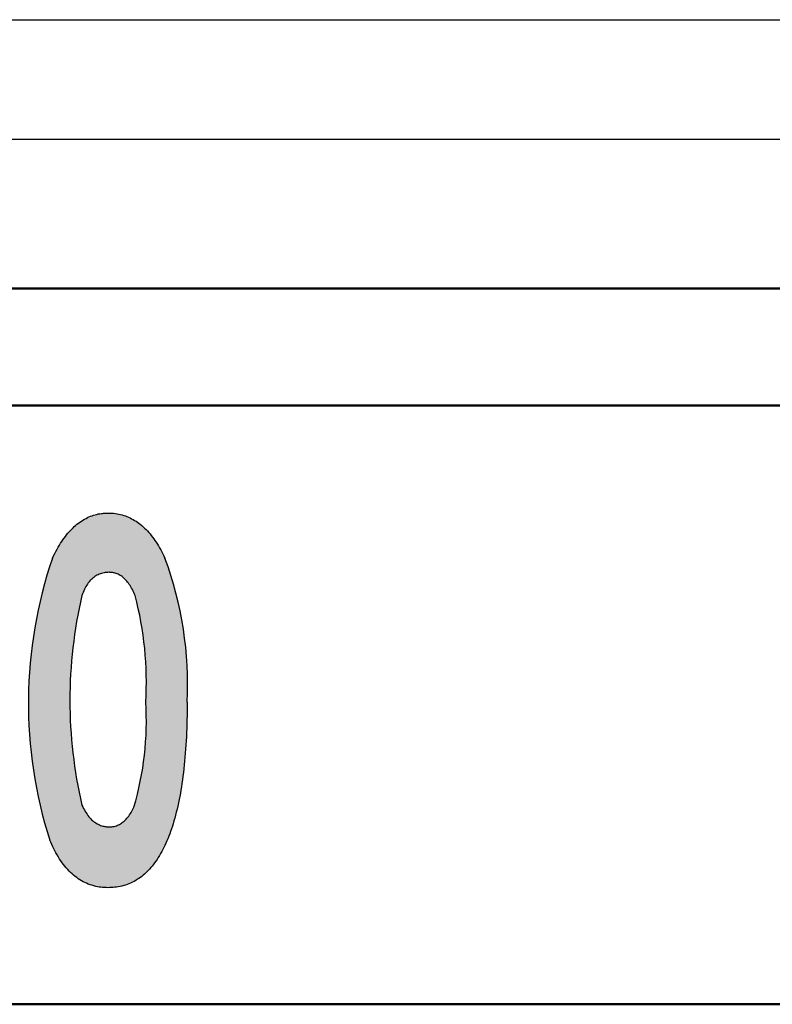
# Model space of a CAD drawing. Units: millimetres. Extents: x 50 to 568, y -417 to 191.
# Drawn here: x 228 to 238, y -376 to -364 of the extents above; entities that cross this region are included whole.
import ezdxf

# ---------------------------------------------------------------- set-up
doc = ezdxf.new("R2010")
doc.units = ezdxf.units.MM
doc.header["$LTSCALE"] = 0.2338582677165354
doc.layers.add('NoLayerName_001', color=7, linetype='Continuous')

msp = doc.modelspace()

# ---------------------------------------------------------------- hatches: boundary and pattern name
at = {"layer": 'NoLayerName_001', "linetype": 'Continuous', "lineweight": 25}
h = msp.add_hatch(color=21, dxfattribs=at)
h.dxf.hatch_style = 1
edge = h.paths.add_edge_path()
edge.add_line((230.4056655238045, -372.5883371292394), (230.4048981326046, -372.6431102047395))
edge.add_line((230.4048981326046, -372.6431102047395), (230.4038238119045, -372.6972089084394))
edge.add_line((230.4038238119045, -372.6972089084394), (230.4024425772045, -372.7506332715394))
edge.add_line((230.4024425772045, -372.7506332715394), (230.4007544442045, -372.8033833251394))
edge.add_line((230.4007544442045, -372.8033833251395), (230.3987594284046, -372.8554591003394))
edge.add_line((230.3987594284046, -372.8554591003394), (230.3964575453045, -372.9068606283394))
edge.add_line((230.3964575453045, -372.9068606283395), (230.3937169315045, -372.9599867098395))
edge.add_line((230.3937169315045, -372.9599867098394), (230.3906395641045, -373.0123728711394))
edge.add_line((230.3906395641045, -373.0123728711395), (230.3872254611045, -373.0640191480394))
edge.add_line((230.3872254611045, -373.0640191480394), (230.3834746403045, -373.1149255763395))
edge.add_line((230.3834746403045, -373.1149255763394), (230.3793871197046, -373.1650921918394))
edge.add_line((230.3793871197046, -373.1650921918394), (230.3749629171045, -373.2145190302394))
edge.add_line((230.3749629171045, -373.2145190302394), (230.3702020504045, -373.2632061275394))
edge.add_line((230.3702020504045, -373.2632061275394), (230.3651045376046, -373.3111535193394))
edge.add_line((230.3651045376046, -373.3111535193394), (230.3596703965046, -373.3583612416394))
edge.add_line((230.3596703965046, -373.3583612416394), (230.3538996451045, -373.4048293300394))
edge.add_line((230.3538996451045, -373.4048293300394), (230.3477923012045, -373.4505578203394))
edge.add_line((230.3477923012045, -373.4505578203394), (230.3413483828045, -373.4955467485394))
edge.add_line((230.3413483828045, -373.4955467485394), (230.3349644295046, -373.5372875343394))
edge.add_line((230.3349644295046, -373.5372875343394), (230.3282812992046, -373.5783709262395))
edge.add_line((230.3282812992046, -373.5783709262395), (230.3212990069046, -373.6187969541395))
edge.add_line((230.3212990069046, -373.6187969541394), (230.3140175676045, -373.6585656482395))
edge.add_line((230.3140175676045, -373.6585656482395), (230.3064369963046, -373.6976770384395))
edge.add_line((230.3064369963046, -373.6976770384395), (230.2980701380046, -373.7384405834395))
edge.add_line((230.2980701380046, -373.7384405834395), (230.2893668252045, -373.7784648065394))
edge.add_line((230.2893668252045, -373.7784648065394), (230.2803270760045, -373.8177497435394))
edge.add_line((230.2803270760045, -373.8177497435394), (230.2709509082046, -373.8562954302394))
edge.add_line((230.2709509082046, -373.8562954302395), (230.2612383397046, -373.8941019024395))
edge.add_line((230.2612383397046, -373.8941019024394), (230.2511893884046, -373.9311691959394))
edge.add_line((230.2511893884046, -373.9311691959394), (230.2414065798046, -373.9654413632394))
edge.add_line((230.2414065798046, -373.9654413632394), (230.2313247647045, -373.9990564775395))
edge.add_line((230.2313247647045, -373.9990564775395), (230.2209439580046, -374.0320145689395))
edge.add_line((230.2209439580046, -374.0320145689395), (230.2102641748046, -374.0643156674395))
edge.add_line((230.2102641748046, -374.0643156674395), (230.1992854301045, -374.0959598029395))
edge.add_line((230.1992854301045, -374.0959598029394), (230.1880077389045, -374.1269470055394))
edge.add_line((230.1880077389045, -374.1269470055394), (230.1764311161045, -374.1572773051394))
edge.add_line((230.1764311161045, -374.1572773051394), (230.1645555769045, -374.1869507319394))
edge.add_line((230.1645555769045, -374.1869507319394), (230.1523814659046, -374.2159664204394))
edge.add_line((230.1523814659046, -374.2159664204394), (230.1399201232045, -374.2442936733394))
edge.add_line((230.1399201232045, -374.2442936733394), (230.1274071696046, -374.2714302915394))
edge.add_line((230.1274071696046, -374.2714302915394), (230.1146225793045, -374.2978883168394))
edge.add_line((230.1146225793045, -374.2978883168394), (230.1015663808046, -374.3236677777394))
edge.add_line((230.1015663808046, -374.3236677777394), (230.0882386025046, -374.3487687024394))
edge.add_line((230.0882386025046, -374.3487687024394), (230.0739268707046, -374.3744386969394))
edge.add_line((230.0739268707046, -374.3744386969394), (230.0593147360046, -374.3993580446394))
edge.add_line((230.0593147360046, -374.3993580446394), (230.0444022315045, -374.4235267788395))
edge.add_line((230.0444022315045, -374.4235267788395), (230.0291893902046, -374.4469449325395))
edge.add_line((230.0291893902046, -374.4469449325395), (230.0136762452046, -374.4696125387395))
edge.add_line((230.0136762452046, -374.4696125387395), (229.9978628297046, -374.4915296305394))
edge.add_line((229.9978628297046, -374.4915296305394), (229.9817491766046, -374.5126962410395))
edge.add_line((229.9817491766046, -374.5126962410395), (229.9667146059045, -374.5314397187394))
edge.add_line((229.9667146059045, -374.5314397187394), (229.9514278056046, -374.5495526368394))
edge.add_line((229.9514278056046, -374.5495526368395), (229.9358888011045, -374.5670350210395))
edge.add_line((229.9358888011045, -374.5670350210394), (229.9200976179045, -374.5838868966395))
edge.add_line((229.9200976179045, -374.5838868966395), (229.9040542816045, -374.6001082893395))
edge.add_line((229.9040542816045, -374.6001082893395), (229.8877588175046, -374.6156992243394))
edge.add_line((229.8877588175046, -374.6156992243394), (229.8712112512046, -374.6306597273394))
edge.add_line((229.8712112512046, -374.6306597273394), (229.8544116081046, -374.6449898237394))
edge.add_line((229.8544116081046, -374.6449898237394), (229.8373599138046, -374.6586895390394))
edge.add_line((229.8373599138046, -374.6586895390395), (229.8200561936046, -374.6717588986395))
edge.add_line((229.8200561936046, -374.6717588986394), (229.8025004731045, -374.6841979281394))
edge.add_line((229.8025004731045, -374.6841979281394), (229.7846927778045, -374.6960066529394))
edge.add_line((229.7846927778045, -374.6960066529394), (229.7633816860045, -374.7091149274394))
edge.add_line((229.7633816860045, -374.7091149274394), (229.7417206705045, -374.7213477665395))
edge.add_line((229.7417206705045, -374.7213477665395), (229.7197097731046, -374.7327052120395))
edge.add_line((229.7197097731046, -374.7327052120394), (229.6973490354046, -374.7431873055394))
edge.add_line((229.6973490354046, -374.7431873055394), (229.6763397532046, -374.7521096653394))
edge.add_line((229.6763397532046, -374.7521096653394), (229.6550308064045, -374.7602821167395))
edge.add_line((229.6550308064045, -374.7602821167395), (229.6334222281046, -374.7677046929394))
edge.add_line((229.6334222281046, -374.7677046929394), (229.6115140515045, -374.7743774270394))
edge.add_line((229.6115140515045, -374.7743774270394), (229.5893063096045, -374.7803003520394))
edge.add_line((229.5893063096045, -374.7803003520394), (229.5667990354045, -374.7854735010394))
edge.add_line((229.5667990354045, -374.7854735010395), (229.5439922622045, -374.7898969071395))
edge.add_line((229.5439922622045, -374.7898969071395), (229.5228229799046, -374.7932930960395))
edge.add_line((229.5228229799046, -374.7932930960395), (229.5014020884046, -374.7960593458395))
edge.add_line((229.5014020884046, -374.7960593458395), (229.4797296133046, -374.7981956821395))
edge.add_line((229.4797296133046, -374.7981956821395), (229.4578055799045, -374.7997021303395))
edge.add_line((229.4578055799045, -374.7997021303394), (229.4356300137046, -374.8005787159394))
edge.add_line((229.4356300137046, -374.8005787159394), (229.4132433060046, -374.8008254256395))
edge.add_line((229.4132433060046, -374.8008254256395), (229.3912121506046, -374.8004383199395))
edge.add_line((229.3912121506046, -374.8004383199395), (229.3694247729046, -374.7994147253395))
edge.add_line((229.3694247729046, -374.7994147253394), (229.3478811855045, -374.7977545908394))
edge.add_line((229.3478811855045, -374.7977545908395), (229.3265814013046, -374.7954578656395))
edge.add_line((229.3265814013046, -374.7954578656394), (229.3055254330046, -374.7925244986394))
edge.add_line((229.3055254330046, -374.7925244986395), (229.2847132933045, -374.7889544388395))
edge.add_line((229.2847132933045, -374.7889544388394), (229.2604977448045, -374.7839294124394))
edge.add_line((229.2604977448045, -374.7839294124394), (229.2366209203045, -374.7780198461394))
edge.add_line((229.2366209203045, -374.7780198461394), (229.2130828407045, -374.7712256564395))
edge.add_line((229.2130828407045, -374.7712256564395), (229.1898835267045, -374.7635467600395))
edge.add_line((229.1898835267045, -374.7635467600394), (229.1677587948045, -374.7552745752395))
edge.add_line((229.1677587948045, -374.7552745752395), (229.1459512584046, -374.7461739623395))
edge.add_line((229.1459512584046, -374.7461739623395), (229.1244609363046, -374.7362448457395))
edge.add_line((229.1244609363046, -374.7362448457395), (229.1032878474045, -374.7254871500395))
edge.add_line((229.1032878474045, -374.7254871500394), (229.0824320106045, -374.7139007995394))
edge.add_line((229.0824320106045, -374.7139007995394), (229.0622574225046, -374.7017146842394))
edge.add_line((229.0622574225046, -374.7017146842394), (229.0423888935046, -374.6887291002395))
edge.add_line((229.0423888935046, -374.6887291002394), (229.0228264413046, -374.6749439759394))
edge.add_line((229.0228264413046, -374.6749439759395), (229.0035700838046, -374.6603592398395))
edge.add_line((229.0035700838046, -374.6603592398395), (228.9842362868046, -374.6446525254395))
edge.add_line((228.9842362868046, -374.6446525254394), (228.9652212433045, -374.6281130782394))
edge.add_line((228.9652212433045, -374.6281130782394), (228.9465249724045, -374.6107408223394))
edge.add_line((228.9465249724045, -374.6107408223394), (228.9281474930045, -374.5925356814395))
edge.add_line((228.9281474930045, -374.5925356814395), (228.9100888243046, -374.5734975797395))
edge.add_line((228.9100888243046, -374.5734975797395), (228.8923489852045, -374.5536264409395))
edge.add_line((228.8923489852045, -374.5536264409395), (228.8749279947045, -374.5329221891395))
edge.add_line((228.8749279947045, -374.5329221891395), (228.8578258719045, -374.5113847481394))
edge.add_line((228.8578258719045, -374.5113847481394), (228.8410426357045, -374.4890140420395))
edge.add_line((228.8410426357045, -374.4890140420395), (228.8245783052046, -374.4658099945394))
edge.add_line((228.8245783052046, -374.4658099945394), (228.8084328994046, -374.4417725298395))
edge.add_line((228.8084328994046, -374.4417725298395), (228.7926064374045, -374.4169015716395))
edge.add_line((228.7926064374045, -374.4169015716395), (228.7770989380045, -374.3911970440395))
edge.add_line((228.7770989380045, -374.3911970440395), (228.7619104205045, -374.3646588708395))
edge.add_line((228.7619104205045, -374.3646588708394), (228.7482678455045, -374.3395998126394))
edge.add_line((228.7482678455045, -374.3395998126394), (228.7348933345045, -374.3138401381394))
edge.add_line((228.7348933345045, -374.3138401381394), (228.7217869020045, -374.2873797888394))
edge.add_line((228.7217869020045, -374.2873797888395), (228.7089485628045, -374.2602187058395))
edge.add_line((228.7089485628045, -374.2602187058395), (228.6963783313046, -374.2323568308394))
edge.add_line((228.6963783313046, -374.2323568308394), (228.6839602911542, -374.2037941051959))
edge.add_arc((234.0603767498045, -372.4907369503395), 5.642731497479819, 161.2105337285, 197.6731450827, ccw=False)
edge.add_line((228.7183549225039, -370.6732602519208), (228.7183237445042, -370.6732602519301))
edge.add_line((228.7183237445042, -370.6732602519301), (228.7324037298046, -370.6440985989394))
edge.add_line((228.7324037298046, -370.6440985989394), (228.7466763098046, -370.6157104833394))
edge.add_line((228.7466763098046, -370.6157104833395), (228.7611726811045, -370.5880958312395))
edge.add_line((228.7611726811045, -370.5880958312395), (228.7758928620045, -370.5612545689395))
edge.add_line((228.7758928620045, -370.5612545689394), (228.7908368710046, -370.5351866225394))
edge.add_line((228.7908368710046, -370.5351866225395), (228.8060047265045, -370.5098919182395))
edge.add_line((228.8060047265045, -370.5098919182395), (228.8205108891045, -370.4867507861395))
edge.add_line((228.8205108891045, -370.4867507861395), (228.8352160786045, -370.4642969230395))
edge.add_line((228.8352160786045, -370.4642969230395), (228.8501203104046, -370.4425302671394))
edge.add_line((228.8501203104046, -370.4425302671394), (228.8652236000046, -370.4214507567394))
edge.add_line((228.8652236000046, -370.4214507567394), (228.8805259629045, -370.4010583297394))
edge.add_line((228.8805259629045, -370.4010583297394), (228.8960274144046, -370.3813529245394))
edge.add_line((228.8960274144046, -370.3813529245394), (228.9117279702045, -370.3623344790394))
edge.add_line((228.9117279702045, -370.3623344790395), (228.9276276455046, -370.3440029316395))
edge.add_line((228.9276276455046, -370.3440029316395), (228.9437264559045, -370.3263582204395))
edge.add_line((228.9437264559045, -370.3263582204394), (228.9600244169046, -370.3094002834395))
edge.add_line((228.9600244169046, -370.3094002834395), (228.9762252058046, -370.2934135950395))
edge.add_line((228.9762252058046, -370.2934135950395), (228.9926181257046, -370.2780892540395))
edge.add_line((228.9926181257046, -370.2780892540395), (229.0092031914045, -370.2634272018395))
edge.add_line((229.0092031914045, -370.2634272018394), (229.0259804175046, -370.2494273798394))
edge.add_line((229.0259804175046, -370.2494273798395), (229.0443137909045, -370.2350527489394))
edge.add_line((229.0443137909045, -370.2350527489394), (229.0628712900045, -370.2214502436394))
edge.add_line((229.0628712900045, -370.2214502436394), (229.0816529332045, -370.2086197901394))
edge.add_line((229.0816529332045, -370.2086197901394), (229.1006587390045, -370.1965613147394))
edge.add_line((229.1006587390045, -370.1965613147394), (229.1198887258046, -370.1852747435394))
edge.add_line((229.1198887258046, -370.1852747435394), (229.1393429120046, -370.1747600027394))
edge.add_line((229.1393429120046, -370.1747600027394), (229.1578907954046, -370.1655529718395))
edge.add_line((229.1578907954046, -370.1655529718395), (229.1766380195046, -370.1570319549395))
edge.add_line((229.1766380195046, -370.1570319549394), (229.1955845996046, -370.1491968902394))
edge.add_line((229.1955845996046, -370.1491968902395), (229.2147305512045, -370.1420477160395))
edge.add_line((229.2147305512045, -370.1420477160394), (229.2340758898046, -370.1355843704395))
edge.add_line((229.2340758898046, -370.1355843704395), (229.2536206309045, -370.1298067914395))
edge.add_line((229.2536206309045, -370.1298067914394), (229.2733647899046, -370.1247149173394))
edge.add_line((229.2733647899046, -370.1247149173394), (229.2933083822046, -370.1203086863394))
edge.add_line((229.2933083822046, -370.1203086863395), (229.3134514234046, -370.1165880364395))
edge.add_line((229.3134514234046, -370.1165880364395), (229.3385688131713, -370.1128404864751))
edge.add_line((229.3385688131713, -370.1128404864751), (229.3626482971321, -370.1103690358199))
edge.add_line((229.3626482971321, -370.1103690358199), (229.3860335133405, -370.1088581332846))
edge.add_line((229.3860335133405, -370.1088581332846), (229.4106847909449, -370.1081828396217))
edge.add_line((229.4106847909449, -370.1081828396217), (229.4390131471044, -370.1086499984395))
edge.add_line((229.4390131471044, -370.1086499984394), (229.4621292153046, -370.1098062661395))
edge.add_line((229.4621292153046, -370.1098062661395), (229.4849904350045, -370.1117334689395))
edge.add_line((229.4849904350045, -370.1117334689395), (229.5075967876045, -370.1144316809394))
edge.add_line((229.5075967876045, -370.1144316809394), (229.5299482548045, -370.1179009756394))
edge.add_line((229.5299482548045, -370.1179009756394), (229.5520448181045, -370.1221414270394))
edge.add_line((229.5520448181045, -370.1221414270394), (229.5726452328046, -370.1268459497394))
edge.add_line((229.5726452328046, -370.1268459497394), (229.5930190113046, -370.1322361423395))
edge.add_line((229.5930190113046, -370.1322361423394), (229.6131661382045, -370.1383120667394))
edge.add_line((229.6131661382045, -370.1383120667394), (229.6330865978045, -370.1450737848395))
edge.add_line((229.6330865978045, -370.1450737848394), (229.6527803749045, -370.1525213582394))
edge.add_line((229.6527803749045, -370.1525213582394), (229.6722474538045, -370.1606548491394))
edge.add_line((229.6722474538045, -370.1606548491395), (229.6914878192046, -370.1694743190395))
edge.add_line((229.6914878192046, -370.1694743190395), (229.7105014556046, -370.1789798300395))
edge.add_line((229.7105014556046, -370.1789798300395), (229.7292883476046, -370.1891714438394))
edge.add_line((229.7292883476046, -370.1891714438394), (229.7478484796046, -370.2000492223394))
edge.add_line((229.7478484796046, -370.2000492223394), (229.7658564436045, -370.2114007093394))
edge.add_line((229.7658564436045, -370.2114007093394), (229.7836456443046, -370.2234141921394))
edge.add_line((229.7836456443046, -370.2234141921394), (229.8012160672046, -370.2360897295395))
edge.add_line((229.8012160672046, -370.2360897295395), (229.8185676975046, -370.2494273798395))
edge.add_line((229.8185676975046, -370.2494273798395), (229.8370598197046, -370.2645742101395))
edge.add_line((229.8370598197046, -370.2645742101395), (229.8552967589046, -370.2804933136395))
edge.add_line((229.8552967589046, -370.2804933136395), (229.8732784965046, -370.2971847640395))
edge.add_line((229.8732784965046, -370.2971847640395), (229.8910050142046, -370.3146486352395))
edge.add_line((229.8910050142046, -370.3146486352395), (229.9084762935046, -370.3328850010395))
edge.add_line((229.9084762935046, -370.3328850010394), (229.9256923160045, -370.3518939350394))
edge.add_line((229.9256923160045, -370.3518939350395), (229.9416907547045, -370.3705243201395))
edge.add_line((229.9416907547045, -370.3705243201395), (229.9574622435046, -370.3898416300394))
edge.add_line((229.9574622435046, -370.3898416300394), (229.9730067668045, -370.4098459267394))
edge.add_line((229.9730067668045, -370.4098459267394), (229.9883243092045, -370.4305372720394))
edge.add_line((229.9883243092045, -370.4305372720394), (230.0034148553045, -370.4519157277394))
edge.add_line((230.0034148553045, -370.4519157277394), (230.0182783895045, -370.4739813558394))
edge.add_line((230.0182783895045, -370.4739813558394), (230.0329148965045, -370.4967342179394))
edge.add_line((230.0329148965045, -370.4967342179394), (230.0473243607046, -370.5201743761394))
edge.add_line((230.0473243607046, -370.5201743761394), (230.0615067667046, -370.5443018920394))
edge.add_line((230.0615067667046, -370.5443018920395), (230.0754620990045, -370.5691168276394))
edge.add_line((230.0754620990045, -370.5691168276394), (230.0889471865045, -370.5941578155395))
edge.add_line((230.0889471865045, -370.5941578155395), (230.1022132081046, -370.6198620097394))
edge.add_line((230.1022132081046, -370.6198620097394), (230.1152601491045, -370.6462294690394))
edge.add_line((230.1152601491045, -370.6462294690394), (230.128061624749, -370.6732602518567))
edge.add_arc((225.8747659754046, -372.2526076723394), 4.537054347847035, -2.8319379989000026, 20.371130444900018, ccw=False)
edge.add_line((230.40627945548, -372.4767677383907), (230.4062281763922, -372.476767738415))
edge.add_line((230.4062281763922, -372.476767738415), (230.4061259700045, -372.5328896508394))
edge.add_line((230.4061259700045, -372.5328896508394), (230.4056655238045, -372.5883371292394))
edge = h.paths.add_edge_path()
edge.add_arc((234.7185380398046, -372.4544328884394), 5.781246372580465, 166.890490229, 193.1118295474)
edge.add_line((229.0880136680898, -373.7659224690311), (229.0979281127046, -373.7873140315395))
edge.add_line((229.0979281127046, -373.7873140315394), (229.1081584698046, -373.8078324690395))
edge.add_line((229.1081584698046, -373.8078324690395), (229.1187048055045, -373.8274777815395))
edge.add_line((229.1187048055045, -373.8274777815395), (229.1295671861045, -373.8462499690395))
edge.add_line((229.1295671861045, -373.8462499690394), (229.1407456776045, -373.8641490315395))
edge.add_line((229.1407456776045, -373.8641490315395), (229.1522403462045, -373.8811749689395))
edge.add_line((229.1522403462045, -373.8811749689394), (229.1640512580045, -373.8973277814395))
edge.add_line((229.1640512580045, -373.8973277814395), (229.1751557945046, -373.9113675102395))
edge.add_line((229.1751557945046, -373.9113675102395), (229.1865261697046, -373.9246735714395))
edge.add_line((229.1865261697046, -373.9246735714394), (229.1981624346046, -373.9372459650394))
edge.add_line((229.1981624346046, -373.9372459650394), (229.2100646400046, -373.9490846912394))
edge.add_line((229.2100646400046, -373.9490846912394), (229.2222328370045, -373.9601897497394))
edge.add_line((229.2222328370045, -373.9601897497394), (229.2346670765045, -373.9705611408394))
edge.add_line((229.2346670765045, -373.9705611408394), (229.2485351816046, -373.9810386408394))
edge.add_line((229.2485351816046, -373.9810386408395), (229.2627200260046, -373.9906430158395))
edge.add_line((229.2627200260046, -373.9906430158395), (229.2772216759046, -373.9993742658395))
edge.add_line((229.2772216759046, -373.9993742658394), (229.2920401974046, -374.0072323908394))
edge.add_line((229.2920401974046, -374.0072323908394), (229.3071756567045, -374.0142173908395))
edge.add_line((229.3071756567045, -374.0142173908395), (229.3226281198046, -374.0203292658395))
edge.add_line((229.3226281198046, -374.0203292658395), (229.3383976530046, -374.0255680158394))
edge.add_line((229.3383976530046, -374.0255680158394), (229.3507563026046, -374.0290068623394))
edge.add_line((229.3507563026046, -374.0290068623394), (229.3633030125046, -374.0319280329394))
edge.add_line((229.3633030125046, -374.0319280329394), (229.3760378128046, -374.0343315278394))
edge.add_line((229.3760378128046, -374.0343315278394), (229.3918923976545, -374.0365564988895))
edge.add_line((229.3918923976545, -374.0365564988895), (229.3948240616041, -374.0368956509394))
edge.add_line((229.3948240616041, -374.0368956509394), (229.3977746908545, -374.0371826257394))
edge.add_line((229.3977746908545, -374.0371826257394), (229.4066645121044, -374.0379391956394))
edge.add_line((229.4066645121044, -374.0379391956394), (229.412641640205, -374.0383044363394))
edge.add_line((229.412641640205, -374.0383044363395), (229.4186567072043, -374.0385653225395))
edge.add_line((229.4186567072043, -374.0385653225395), (229.4247097159046, -374.0387218542394))
edge.add_line((229.4247097159046, -374.0387218542394), (229.4308006688046, -374.0387740314395))
edge.add_line((229.4308006688046, -374.0387740314395), (229.4462175869045, -374.0383787660394))
edge.add_line((229.4462175869045, -374.0383787660394), (229.4613797112045, -374.0371927932395))
edge.add_line((229.4613797112045, -374.0371927932395), (229.4762869094045, -374.0352158486394))
edge.add_line((229.4762869094045, -374.0352158486394), (229.4909390494046, -374.0324476675394))
edge.add_line((229.4909390494046, -374.0324476675394), (229.5053359987046, -374.0288879854394))
edge.add_line((229.5053359987046, -374.0288879854394), (229.5194776251045, -374.0245365377394))
edge.add_line((229.5194776251045, -374.0245365377394), (229.5333637962045, -374.0193930597395))
edge.add_line((229.5333637962045, -374.0193930597395), (229.5458682632045, -374.0139822024395))
edge.add_line((229.5458682632045, -374.0139822024394), (229.5581578638045, -374.0079053936394))
edge.add_line((229.5581578638045, -374.0079053936394), (229.5702324960046, -374.0011624295394))
edge.add_line((229.5702324960046, -374.0011624295394), (229.5820920581045, -373.9937531063395))
edge.add_line((229.5820920581045, -373.9937531063395), (229.5937364481046, -373.9856772202394))
edge.add_line((229.5937364481046, -373.9856772202394), (229.6051655641045, -373.9769345674395))
edge.add_line((229.6051655641045, -373.9769345674395), (229.6173880518045, -373.9666364439395))
edge.add_line((229.6173880518045, -373.9666364439394), (229.6293540921046, -373.9555443058395))
edge.add_line((229.6293540921046, -373.9555443058395), (229.6410635527046, -373.9436578886394))
edge.add_line((229.6410635527046, -373.9436578886394), (229.6525163014045, -373.9309769275395))
edge.add_line((229.6525163014045, -373.9309769275395), (229.6637122058045, -373.9175011582395))
edge.add_line((229.6637122058045, -373.9175011582395), (229.6746511336045, -373.9032303159395))
edge.add_line((229.6746511336045, -373.9032303159394), (229.6853329526045, -373.8881641361394))
edge.add_line((229.6853329526045, -373.8881641361394), (229.6948986440045, -373.8736545635394))
edge.add_line((229.6948986440045, -373.8736545635394), (229.7042480795045, -373.8584762603394))
edge.add_line((229.7042480795045, -373.8584762603394), (229.7133811571045, -373.8426290227395))
edge.add_line((229.7133811571045, -373.8426290227395), (229.7222977751046, -373.8261126470395))
edge.add_line((229.7222977751046, -373.8261126470395), (229.7309978315045, -373.8089269294395))
edge.add_line((229.7309978315045, -373.8089269294395), (229.7394602825653, -373.7910716660349))
edge.add_line((229.7394602825653, -373.7910716660348), (229.7394393408262, -373.7910716660302))
edge.add_arc((226.0987054900045, -372.7136025710394), 3.796825334826335, 343.5139684337, 363.5762644518)
edge.add_line((229.8881370945108, -372.4767677384067), (229.88809332488, -372.4767677384224))
edge.add_arc((225.6918750939045, -372.2226850434394), 4.203903597593644, 356.5349481630001, 374.879583384)
edge.add_line((229.7548118992141, -371.1431712760786), (229.7464217949046, -371.1230902943394))
edge.add_line((229.7464217949046, -371.1230902943394), (229.7378188574046, -371.1037234662394))
edge.add_line((229.7378188574046, -371.1037234662394), (229.7290029538045, -371.0850708802395))
edge.add_line((229.7290029538045, -371.0850708802395), (229.7199739513045, -371.0671326251395))
edge.add_line((229.7199739513045, -371.0671326251394), (229.7107317168046, -371.0499087893394))
edge.add_line((229.7107317168046, -371.0499087893394), (229.7012761174045, -371.0333994617395))
edge.add_line((229.7012761174045, -371.0333994617395), (229.6916070202045, -371.0176047308395))
edge.add_line((229.6916070202045, -371.0176047308394), (229.6817242922045, -371.0025246851394))
edge.add_line((229.6817242922045, -371.0025246851395), (229.6711416810045, -370.9874931832395))
edge.add_line((229.6711416810045, -370.9874931832395), (229.6603243101046, -370.9732462516395))
edge.add_line((229.6603243101046, -370.9732462516395), (229.6492720266045, -370.9597839923395))
edge.add_line((229.6492720266045, -370.9597839923395), (229.6379846776045, -370.9471065072395))
edge.add_line((229.6379846776045, -370.9471065072394), (229.6264621105046, -370.9352138981394))
edge.add_line((229.6264621105046, -370.9352138981395), (229.6147041722046, -370.9241062669395))
edge.add_line((229.6147041722046, -370.9241062669394), (229.6032609790045, -370.9142358893395))
edge.add_line((229.6032609790045, -370.9142358893395), (229.5916030536046, -370.9050809314394))
edge.add_line((229.5916030536046, -370.9050809314394), (229.5797302630045, -370.8966414817394))
edge.add_line((229.5797302630045, -370.8966414817394), (229.5676424743045, -370.8889176289395))
edge.add_line((229.5676424743045, -370.8889176289395), (229.5553395545045, -370.8819094616395))
edge.add_line((229.5553395545045, -370.8819094616395), (229.5428213707045, -370.8756170685394))
edge.add_line((229.5428213707045, -370.8756170685394), (229.5300877900045, -370.8700405381394))
edge.add_line((229.5300877900045, -370.8700405381394), (229.5171386795046, -370.8651799591395))
edge.add_line((229.5171386795046, -370.8651799591394), (229.5055650703046, -370.8614949550395))
edge.add_line((229.5055650703046, -370.8614949550395), (229.4938243612046, -370.8583645126395))
edge.add_line((229.4938243612046, -370.8583645126395), (229.4819164617045, -370.8557886925395))
edge.add_line((229.4819164617045, -370.8557886925394), (229.4698412812045, -370.8537675549394))
edge.add_line((229.4698412812045, -370.8537675549395), (229.4590766755045, -370.8524478352394))
edge.add_line((229.4590766755045, -370.8524478352394), (229.4481823954042, -370.8515577496394))
edge.add_line((229.4481823954042, -370.8515577496394), (229.4453076953049, -370.8513956338395))
edge.add_line((229.4453076953049, -370.8513956338394), (229.4424240949039, -370.8512629920394))
edge.add_line((229.4424240949039, -370.8512629920394), (229.4395315932052, -370.8511598249395))
edge.add_line((229.4395315932052, -370.8511598249395), (229.4366301890036, -370.8510861332394))
edge.add_line((229.4366301890036, -370.8510861332394), (229.4337198813059, -370.8510419176395))
edge.add_line((229.4337198813059, -370.8510419176395), (229.4308006688045, -370.8510271789395))
edge.add_line((229.4308006688045, -370.8510271789394), (229.4139214943045, -370.8513854627394))
edge.add_line((229.4139214943045, -370.8513854627395), (229.3973956426046, -370.8524602549395))
edge.add_line((229.3973956426046, -370.8524602549394), (229.3812232024046, -370.8542514670394))
edge.add_line((229.3812232024046, -370.8542514670394), (229.3654042623045, -370.8567590103394))
edge.add_line((229.3654042623045, -370.8567590103394), (229.3499389110045, -370.8599827961394))
edge.add_line((229.3499389110045, -370.8599827961394), (229.3348272370046, -370.8639227360394))
edge.add_line((229.3348272370046, -370.8639227360395), (229.3200693291045, -370.8685787411395))
edge.add_line((229.3200693291045, -370.8685787411395), (229.3056652758045, -370.8739507230395))
edge.add_line((229.3056652758045, -370.8739507230395), (229.2909549429045, -370.8803463466394))
edge.add_line((229.2909549429045, -370.8803463466394), (229.2766331667045, -370.8875275596395))
edge.add_line((229.2766331667045, -370.8875275596395), (229.2627000489045, -370.8954942600395))
edge.add_line((229.2627000489045, -370.8954942600395), (229.2491556916045, -370.9042463460395))
edge.add_line((229.2491556916045, -370.9042463460394), (229.2360001966046, -370.9137837156394))
edge.add_line((229.2360001966046, -370.9137837156395), (229.2232336658045, -370.9241062669395))
edge.add_line((229.2232336658045, -370.9241062669394), (229.2114103713045, -370.9346919755394))
edge.add_line((229.2114103713045, -370.9346919755395), (229.1999416657045, -370.9459929265395))
edge.add_line((229.1999416657045, -370.9459929265394), (229.1888276377045, -370.9580090312394))
edge.add_line((229.1888276377045, -370.9580090312394), (229.1780683758045, -370.9707402011394))
edge.add_line((229.1780683758045, -370.9707402011394), (229.1676639688045, -370.9841863475394))
edge.add_line((229.1676639688045, -370.9841863475394), (229.1576145053045, -370.9983473818394))
edge.add_line((229.1576145053045, -370.9983473818394), (229.1479200738045, -371.0132232153394))
edge.add_line((229.1479200738045, -371.0132232153395), (229.1385807630045, -371.0288137595394))
edge.add_line((229.1385807630045, -371.0288137595394), (229.1291777089045, -371.0459131857394))
edge.add_line((229.1291777089045, -371.0459131857394), (229.1201646008045, -371.0637968118394))
edge.add_line((229.1201646008045, -371.0637968118394), (229.1115415408045, -371.0824645357395))
edge.add_line((229.1115415408045, -371.0824645357395), (229.1033086307045, -371.1019162557395))
edge.add_line((229.1033086307045, -371.1019162557395), (229.0954659725045, -371.1221518698395))
edge.add_line((229.0954659725045, -371.1221518698395), (229.0879871207826, -371.1431712761234))
edge.add_line((229.0879871207826, -371.1431712761234), (229.0879605734607, -371.1431712761075))

# ---------------------------------------------------------------- linework, layer by layer
at = {"layer": 'NoLayerName_001', "color": 7, "linetype": 'Continuous', "lineweight": 25}
for p, q in [((200.1913087167001, -363.9292478214631), (268.3695303001001, -363.9292478214631)), ((268.3645495869001, -365.4287805434631), (200.1963639356001, -365.4287805434631))]:
    msp.add_line(p, q, dxfattribs=at)
at = {"layer": 'NoLayerName_001', "color": 7, "linetype": 'Continuous', "lineweight": 50}
msp.add_line((268.2816078610756, -367.2962611195395), (200.2793317384756, -367.2962611195395), dxfattribs=at)
at = {"layer": 'NoLayerName_001', "color": 21, "linetype": 'Continuous', "lineweight": 50}
for p, q in [((207.7799258370046, -368.7615767671394), (260.7804805655045, -368.7615767671394)), ((260.7804805655045, -376.2615496385395), (207.7799258370046, -376.2615496385395))]:
    msp.add_line(p, q, dxfattribs=at)
at = {"layer": 'NoLayerName_001', "color": 21, "linetype": 'Continuous', "lineweight": 25}
for p, q in [((229.0628712900045, -370.2214502436394), (229.0816529332045, -370.2086197901394)), ((229.0816529332046, -370.2086197901394), (229.1006587390046, -370.1965613147395)), ((229.1006587390045, -370.1965613147394), (229.1198887258045, -370.1852747435394)), ((229.1198887258046, -370.1852747435394), (229.1393429120046, -370.1747600027394)), ((229.1393429120046, -370.1747600027394), (229.1578907954046, -370.1655529718395)), ((229.1578907954046, -370.1655529718394), (229.1766380195046, -370.1570319549394)), ((229.1766380195045, -370.1570319549394), (229.1955845996045, -370.1491968902395)), ((229.1955845996046, -370.1491968902394), (229.2147305512046, -370.1420477160394)), ((229.2147305512045, -370.1420477160394), (229.2340758898045, -370.1355843704395)), ((229.2340758898046, -370.1355843704395), (229.2536206309045, -370.1298067914395)), ((229.2536206309045, -370.1298067914394), (229.2733647899045, -370.1247149173394)), ((229.2733647899046, -370.1247149173394), (229.2933083822045, -370.1203086863395)), ((229.2933083822045, -370.1203086863395), (229.3134514234046, -370.1165880364395)), ((229.3134514234046, -370.1165880364395), (229.3337939289045, -370.1135529059395)), ((229.3337939289045, -370.1135529059395), (229.3452980320046, -370.1121498183394)), ((229.3452980320046, -370.1121498183394), (229.3568649685046, -370.1109626204395)), ((229.3568649685045, -370.1109626204394), (229.3684947412045, -370.1099913011394)), ((229.3684947412045, -370.1099913011394), (229.3801873529046, -370.1092358496394)), ((229.3801873529046, -370.1092358496394), (229.3919428062046, -370.1086962549394)), ((229.3919428062046, -370.1086962549394), (229.4037611039046, -370.1083725061395)), ((229.4037611039046, -370.1083725061395), (229.4156422487046, -370.1082645923394)), ((229.4156422487046, -370.1082645923394), (229.4390131471046, -370.1086499984394)), ((229.4390131471046, -370.1086499984394), (229.4621292153046, -370.1098062661395)), ((229.4621292153046, -370.1098062661395), (229.4849904350046, -370.1117334689395)), ((229.4849904350045, -370.1117334689395), (229.5075967876045, -370.1144316809394)), ((229.5075967876045, -370.1144316809394), (229.5299482548045, -370.1179009756395)), ((229.5299482548045, -370.1179009756394), (229.5520448181045, -370.1221414270394)), ((229.5520448181045, -370.1221414270394), (229.5726452328045, -370.1268459497394)), ((229.5726452328046, -370.1268459497394), (229.5930190113046, -370.1322361423394)), ((229.5930190113045, -370.1322361423394), (229.6131661382045, -370.1383120667394)), ((229.6131661382045, -370.1383120667394), (229.6330865978045, -370.1450737848395)), ((229.6330865978045, -370.1450737848394), (229.6527803749046, -370.1525213582395)), ((229.6527803749045, -370.1525213582394), (229.6722474538045, -370.1606548491395)), ((229.6722474538045, -370.1606548491395), (229.6914878192045, -370.1694743190395)), ((229.6914878192046, -370.1694743190394), (229.7105014556046, -370.1789798300395)), ((229.7105014556046, -370.1789798300395), (229.7292883476046, -370.1891714438394)), ((229.7292883476046, -370.1891714438394), (229.7478484796046, -370.2000492223394)), ((229.7478484796046, -370.2000492223394), (229.7658564436045, -370.2114007093394)), ((229.7658564436045, -370.2114007093394), (229.7836456443046, -370.2234141921394)), ((228.9276276455046, -370.3440029316394), (228.9437264559046, -370.3263582204394)), ((228.9437264559045, -370.3263582204394), (228.9600244169046, -370.3094002834395)), ((228.9600244169046, -370.3094002834395), (228.9762252058046, -370.2934135950395)), ((228.9762252058046, -370.2934135950395), (228.9926181257046, -370.2780892540395)), ((228.9926181257046, -370.2780892540395), (229.0092031914045, -370.2634272018395)), ((229.0092031914045, -370.2634272018394), (229.0259804175045, -370.2494273798395)), ((229.0259804175046, -370.2494273798395), (229.0443137909046, -370.2350527489394)), ((229.0443137909045, -370.2350527489394), (229.0628712900046, -370.2214502436395)), ((229.7836456443046, -370.2234141921394), (229.8012160672046, -370.2360897295395)), ((229.8012160672046, -370.2360897295395), (229.8185676975045, -370.2494273798395)), ((229.8185676975045, -370.2494273798395), (229.8370598197045, -370.2645742101395)), ((229.8370598197046, -370.2645742101394), (229.8552967589046, -370.2804933136395)), ((229.8552967589046, -370.2804933136395), (229.8732784965046, -370.2971847640395)), ((229.8732784965046, -370.2971847640395), (229.8910050142046, -370.3146486352395)), ((229.8910050142046, -370.3146486352395), (229.9084762935046, -370.3328850010395)), ((229.9084762935046, -370.3328850010394), (229.9256923160046, -370.3518939350394)), ((228.8352160786046, -370.4642969230395), (228.8501203104046, -370.4425302671394)), ((228.8501203104046, -370.4425302671394), (228.8652236000046, -370.4214507567394)), ((228.8652236000045, -370.4214507567394), (228.8805259629045, -370.4010583297394)), ((228.8805259629045, -370.4010583297394), (228.8960274144045, -370.3813529245394)), ((228.8960274144046, -370.3813529245394), (228.9117279702045, -370.3623344790395)), ((228.9117279702045, -370.3623344790394), (228.9276276455045, -370.3440029316395)), ((229.9256923160045, -370.3518939350394), (229.9416907547046, -370.3705243201395)), ((229.9416907547046, -370.3705243201395), (229.9574622435046, -370.3898416300394)), ((229.9574622435046, -370.3898416300394), (229.9730067668045, -370.4098459267394)), ((229.9730067668045, -370.4098459267394), (229.9883243092045, -370.4305372720394)), ((229.9883243092045, -370.4305372720394), (230.0034148553045, -370.4519157277394)), ((230.0034148553045, -370.4519157277394), (230.0182783895045, -370.4739813558394)), ((228.7611726811045, -370.5880958312395), (228.7758928620045, -370.5612545689394)), ((228.7758928620045, -370.5612545689394), (228.7908368710045, -370.5351866225395)), ((228.7908368710046, -370.5351866225394), (228.8060047265046, -370.5098919182394)), ((228.8060047265045, -370.5098919182394), (228.8205108891045, -370.4867507861395)), ((228.8205108891045, -370.4867507861395), (228.8352160786046, -370.4642969230395)), ((230.0182783895045, -370.4739813558394), (230.0329148965046, -370.4967342179394)), ((230.0329148965046, -370.4967342179394), (230.0473243607046, -370.5201743761394)), ((230.0473243607046, -370.5201743761394), (230.0615067667046, -370.5443018920395)), ((230.0615067667046, -370.5443018920394), (230.0754620990045, -370.5691168276394)), ((230.0754620990045, -370.5691168276394), (230.0889471865045, -370.5941578155395)), ((228.7182925665045, -370.6732602519394), (228.7324037298046, -370.6440985989395)), ((228.7324037298046, -370.6440985989394), (228.7466763098046, -370.6157104833395)), ((228.7466763098046, -370.6157104833395), (228.7611726811046, -370.5880958312395)), ((230.0889471865045, -370.5941578155395), (230.1022132081045, -370.6198620097394)), ((230.1022132081046, -370.6198620097394), (230.1152601491046, -370.6462294690394)), ((230.1152601491045, -370.6462294690394), (230.1280879950045, -370.6732602519394)), ((229.1999416657046, -370.9459929265394), (229.1888276377045, -370.9580090312394)), ((229.2114103713045, -370.9346919755394), (229.1999416657045, -370.9459929265394)), ((229.2232336658045, -370.9241062669394), (229.2114103713045, -370.9346919755394)), ((229.2360001966046, -370.9137837156395), (229.2232336658046, -370.9241062669395)), ((229.2491556916045, -370.9042463460394), (229.2360001966046, -370.9137837156395)), ((229.2627000489045, -370.8954942600394), (229.2491556916045, -370.9042463460394)), ((229.2766331667045, -370.8875275596394), (229.2627000489045, -370.8954942600394)), ((229.2909549429045, -370.8803463466394), (229.2766331667045, -370.8875275596395)), ((229.3056652758045, -370.8739507230395), (229.2909549429045, -370.8803463466394)), ((229.3200693291045, -370.8685787411395), (229.3056652758045, -370.8739507230395)), ((229.3348272370046, -370.8639227360395), (229.3200693291046, -370.8685787411395)), ((229.3499389110045, -370.8599827961394), (229.3348272370045, -370.8639227360395)), ((229.3654042623045, -370.8567590103394), (229.3499389110045, -370.8599827961394)), ((229.3812232024046, -370.8542514670394), (229.3654042623046, -370.8567590103394)), ((229.3973956426046, -370.8524602549394), (229.3812232024046, -370.8542514670395)), ((229.4139214943045, -370.8513854627394), (229.3973956426045, -370.8524602549394)), ((229.4308006688045, -370.8510271789394), (229.4139214943045, -370.8513854627395)), ((229.4337198813046, -370.8510419176395), (229.4308006688046, -370.8510271789394)), ((229.4366301890045, -370.8510861332394), (229.4337198813045, -370.8510419176395)), ((229.4395315932045, -370.8511598249394), (229.4366301890046, -370.8510861332394)), ((229.4424240949045, -370.8512629920394), (229.4395315932045, -370.8511598249395)), ((229.4453076953046, -370.8513956338394), (229.4424240949045, -370.8512629920394)), ((229.4481823954046, -370.8515577496394), (229.4453076953046, -370.8513956338394)), ((229.4590766755045, -370.8524478352394), (229.4481823954046, -370.8515577496395)), ((229.4698412812045, -370.8537675549395), (229.4590766755045, -370.8524478352394)), ((229.4819164617045, -370.8557886925394), (229.4698412812045, -370.8537675549395)), ((229.4938243612045, -370.8583645126394), (229.4819164617045, -370.8557886925394)), ((229.5055650703046, -370.8614949550395), (229.4938243612045, -370.8583645126395)), ((229.5171386795046, -370.8651799591394), (229.5055650703046, -370.8614949550395)), ((229.5300877900045, -370.8700405381394), (229.5171386795045, -370.8651799591394)), ((229.5428213707045, -370.8756170685394), (229.5300877900045, -370.8700405381394)), ((229.5553395545045, -370.8819094616395), (229.5428213707045, -370.8756170685394)), ((229.5676424743045, -370.8889176289395), (229.5553395545045, -370.8819094616395)), ((229.5797302630045, -370.8966414817394), (229.5676424743045, -370.8889176289395)), ((229.5916030536046, -370.9050809314394), (229.5797302630046, -370.8966414817394)), ((229.6032609790045, -370.9142358893394), (229.5916030536045, -370.9050809314394)), ((229.6147041722045, -370.9241062669394), (229.6032609790046, -370.9142358893395)), ((229.6264621105046, -370.9352138981394), (229.6147041722045, -370.9241062669394)), ((229.6379846776045, -370.9471065072394), (229.6264621105045, -370.9352138981395)), ((229.6492720266045, -370.9597839923395), (229.6379846776045, -370.9471065072394)), ((229.1201646008045, -371.0637968118394), (229.1115415408045, -371.0824645357395)), ((229.1291777089045, -371.0459131857394), (229.1201646008045, -371.0637968118394)), ((229.1385807630045, -371.0288137595394), (229.1291777089045, -371.0459131857394)), ((229.1479200738045, -371.0132232153395), (229.1385807630045, -371.0288137595394)), ((229.1576145053045, -370.9983473818394), (229.1479200738045, -371.0132232153395)), ((229.1676639688046, -370.9841863475394), (229.1576145053046, -370.9983473818394)), ((229.1780683758045, -370.9707402011394), (229.1676639688045, -370.9841863475394)), ((229.1888276377045, -370.9580090312394), (229.1780683758046, -370.9707402011394)), ((229.6603243101046, -370.9732462516394), (229.6492720266046, -370.9597839923395)), ((229.6711416810045, -370.9874931832395), (229.6603243101046, -370.9732462516395)), ((229.6817242922045, -371.0025246851395), (229.6711416810045, -370.9874931832395)), ((229.6916070202045, -371.0176047308394), (229.6817242922045, -371.0025246851395)), ((229.7012761174045, -371.0333994617395), (229.6916070202045, -371.0176047308395)), ((229.7107317168046, -371.0499087893394), (229.7012761174046, -371.0333994617395)), ((229.7199739513046, -371.0671326251394), (229.7107317168046, -371.0499087893394)), ((229.7290029538045, -371.0850708802394), (229.7199739513046, -371.0671326251394)), ((229.0954659725045, -371.1221518698395), (229.0880136681046, -371.1431712761395)), ((229.1033086307045, -371.1019162557394), (229.0954659725045, -371.1221518698395)), ((229.1115415408045, -371.0824645357395), (229.1033086307045, -371.1019162557395)), ((229.7378188574045, -371.1037234662394), (229.7290029538045, -371.0850708802395)), ((229.7464217949046, -371.1230902943394), (229.7378188574045, -371.1037234662394)), ((229.7546981299046, -371.1431712761394), (229.7464217949046, -371.1230902943394)), ((230.4061259700046, -372.5328896508394), (230.4056655238045, -372.5883371292394)), ((230.4061768973045, -372.4767677384394), (230.4061259700046, -372.5328896508395)), ((230.4048981326046, -372.6431102047395), (230.4038238119045, -372.6972089084394)), ((230.4056655238045, -372.5883371292394), (230.4048981326046, -372.6431102047395)), ((230.4007544442046, -372.8033833251395), (230.3987594284046, -372.8554591003394)), ((230.4024425772045, -372.7506332715394), (230.4007544442046, -372.8033833251394)), ((230.4038238119045, -372.6972089084394), (230.4024425772046, -372.7506332715394)), ((230.3964575453045, -372.9068606283394), (230.3937169315046, -372.9599867098394)), ((230.3987594284046, -372.8554591003394), (230.3964575453045, -372.9068606283395)), ((230.3906395641046, -373.0123728711395), (230.3872254611045, -373.0640191480394)), ((230.3937169315045, -372.9599867098394), (230.3906395641045, -373.0123728711395)), ((230.3793871197046, -373.1650921918394), (230.3749629171046, -373.2145190302394)), ((230.3834746403045, -373.1149255763394), (230.3793871197045, -373.1650921918394)), ((230.3872254611045, -373.0640191480394), (230.3834746403045, -373.1149255763394)), ((230.3702020504045, -373.2632061275394), (230.3651045376046, -373.3111535193394)), ((230.3749629171045, -373.2145190302394), (230.3702020504045, -373.2632061275395)), ((230.3538996451045, -373.4048293300394), (230.3477923012045, -373.4505578203394)), ((230.3596703965046, -373.3583612416394), (230.3538996451045, -373.4048293300394)), ((230.3651045376046, -373.3111535193394), (230.3596703965046, -373.3583612416394)), ((230.3349644295046, -373.5372875343394), (230.3282812992046, -373.5783709262395)), ((230.3413483828045, -373.4955467485394), (230.3349644295045, -373.5372875343394)), ((230.3477923012045, -373.4505578203394), (230.3413483828045, -373.4955467485395)), ((230.3140175676045, -373.6585656482395), (230.3064369963045, -373.6976770384395)), ((230.3212990069046, -373.6187969541394), (230.3140175676046, -373.6585656482395)), ((230.3282812992045, -373.5783709262394), (230.3212990069046, -373.6187969541394)), ((229.0879605734045, -373.7659224690394), (229.0979281127046, -373.7873140315394)), ((229.0979281127046, -373.7873140315394), (229.1081584698046, -373.8078324690395)), ((229.7309978315045, -373.8089269294395), (229.7394812243045, -373.7910716660394)), ((230.2893668252045, -373.7784648065394), (230.2803270760045, -373.8177497435395)), ((230.2980701380046, -373.7384405834395), (230.2893668252046, -373.7784648065394)), ((230.3064369963046, -373.6976770384395), (230.2980701380046, -373.7384405834395)), ((229.1081584698046, -373.8078324690395), (229.1187048055045, -373.8274777815395)), ((229.1187048055045, -373.8274777815394), (229.1295671861045, -373.8462499690394)), ((229.1295671861045, -373.8462499690394), (229.1407456776045, -373.8641490315395)), ((229.1407456776045, -373.8641490315395), (229.1522403462045, -373.8811749689394)), ((229.1522403462046, -373.8811749689394), (229.1640512580046, -373.8973277814395)), ((229.1640512580045, -373.8973277814395), (229.1751557945045, -373.9113675102395)), ((229.1751557945046, -373.9113675102394), (229.1865261697046, -373.9246735714394)), ((229.6637122058045, -373.9175011582394), (229.6746511336045, -373.9032303159394)), ((229.6746511336045, -373.9032303159394), (229.6853329526045, -373.8881641361394)), ((229.6853329526045, -373.8881641361394), (229.6948986440045, -373.8736545635394)), ((229.6948986440045, -373.8736545635394), (229.7042480795045, -373.8584762603394)), ((229.7042480795045, -373.8584762603394), (229.7133811571045, -373.8426290227395)), ((229.7133811571045, -373.8426290227395), (229.7222977751046, -373.8261126470395)), ((229.7222977751046, -373.8261126470395), (229.7309978315046, -373.8089269294395)), ((230.2612383397046, -373.8941019024394), (230.2511893884046, -373.9311691959394)), ((230.2709509082046, -373.8562954302394), (230.2612383397046, -373.8941019024394)), ((230.2803270760045, -373.8177497435394), (230.2709509082046, -373.8562954302395)), ((229.1865261697046, -373.9246735714394), (229.1981624346046, -373.9372459650394)), ((229.1981624346046, -373.9372459650394), (229.2100646400046, -373.9490846912395)), ((229.2100646400045, -373.9490846912394), (229.2222328370045, -373.9601897497395)), ((229.2222328370045, -373.9601897497394), (229.2346670765045, -373.9705611408394)), ((229.2346670765045, -373.9705611408394), (229.2485351816045, -373.9810386408395)), ((229.2485351816046, -373.9810386408394), (229.2627200260046, -373.9906430158395)), ((229.2627200260046, -373.9906430158395), (229.2772216759046, -373.9993742658394)), ((229.2772216759046, -373.9993742658394), (229.2920401974046, -374.0072323908395)), ((229.2920401974046, -374.0072323908394), (229.3071756567045, -374.0142173908395)), ((229.3071756567045, -374.0142173908395), (229.3226281198046, -374.0203292658395)), ((229.3226281198046, -374.0203292658395), (229.3383976530046, -374.0255680158394)), ((229.3383976530046, -374.0255680158394), (229.3507563026046, -374.0290068623395)), ((229.3507563026046, -374.0290068623394), (229.3633030125046, -374.0319280329394)), ((229.3633030125046, -374.0319280329394), (229.3760378128046, -374.0343315278394)), ((229.3760378128046, -374.0343315278394), (229.3889607337046, -374.0362173468394)), ((229.3889607337046, -374.0362173468395), (229.3948240616045, -374.0368956509395)), ((229.3948240616045, -374.0368956509394), (229.4007253201045, -374.0374696005395)), ((229.4007253201045, -374.0374696005395), (229.4066645121046, -374.0379391956395)), ((229.4066645121046, -374.0379391956394), (229.4126416402045, -374.0383044363394)), ((229.4126416402045, -374.0383044363394), (229.4186567072045, -374.0385653225395)), ((229.4186567072045, -374.0385653225395), (229.4247097159046, -374.0387218542394)), ((229.4308006688045, -374.0387740314395), (229.4462175869045, -374.0383787660394)), ((229.4462175869045, -374.0383787660394), (229.4613797112045, -374.0371927932395)), ((229.4613797112045, -374.0371927932395), (229.4762869094046, -374.0352158486394)), ((229.4762869094046, -374.0352158486394), (229.4909390494046, -374.0324476675395)), ((229.4909390494046, -374.0324476675394), (229.5053359987045, -374.0288879854394)), ((229.5053359987045, -374.0288879854394), (229.5194776251046, -374.0245365377394)), ((229.5194776251045, -374.0245365377394), (229.5333637962045, -374.0193930597395)), ((229.5333637962045, -374.0193930597395), (229.5458682632045, -374.0139822024395)), ((229.5458682632045, -374.0139822024394), (229.5581578638045, -374.0079053936394)), ((229.5581578638045, -374.0079053936394), (229.5702324960045, -374.0011624295394)), ((229.5702324960046, -374.0011624295394), (229.5820920581046, -373.9937531063395)), ((229.5820920581045, -373.9937531063395), (229.5937364481046, -373.9856772202394)), ((229.5937364481046, -373.9856772202394), (229.6051655641045, -373.9769345674395)), ((229.6051655641045, -373.9769345674395), (229.6173880518045, -373.9666364439395)), ((229.6173880518045, -373.9666364439394), (229.6293540921046, -373.9555443058395)), ((229.6293540921046, -373.9555443058395), (229.6410635527046, -373.9436578886394)), ((229.6410635527046, -373.9436578886394), (229.6525163014045, -373.9309769275395)), ((229.6525163014045, -373.9309769275395), (229.6637122058045, -373.9175011582395)), ((230.2209439580046, -374.0320145689394), (230.2102641748046, -374.0643156674394)), ((230.2313247647045, -373.9990564775395), (230.2209439580045, -374.0320145689395)), ((230.2414065798046, -373.9654413632394), (230.2313247647045, -373.9990564775395)), ((230.2511893884046, -373.9311691959394), (230.2414065798046, -373.9654413632394)), ((229.4247097159046, -374.0387218542394), (229.4308006688046, -374.0387740314395)), ((230.1764311161045, -374.1572773051394), (230.1645555769045, -374.1869507319394)), ((230.1880077389046, -374.1269470055394), (230.1764311161045, -374.1572773051394)), ((230.1992854301045, -374.0959598029394), (230.1880077389045, -374.1269470055395)), ((230.2102641748045, -374.0643156674394), (230.1992854301045, -374.0959598029394)), ((228.6963783313046, -374.2323568308394), (228.6840762224046, -374.2037941052395)), ((228.7089485628046, -374.2602187058395), (228.6963783313045, -374.2323568308395)), ((228.7217869020045, -374.2873797888394), (228.7089485628046, -374.2602187058395)), ((230.1274071696046, -374.2714302915394), (230.1146225793046, -374.2978883168395)), ((230.1399201232045, -374.2442936733394), (230.1274071696045, -374.2714302915394)), ((230.1523814659046, -374.2159664204394), (230.1399201232046, -374.2442936733394)), ((230.1645555769045, -374.1869507319394), (230.1523814659045, -374.2159664204394)), ((228.7348933345045, -374.3138401381394), (228.7217869020045, -374.2873797888395)), ((228.7482678455045, -374.3395998126394), (228.7348933345045, -374.3138401381394)), ((228.7619104205045, -374.3646588708394), (228.7482678455045, -374.3395998126394)), ((228.7770989380045, -374.3911970440394), (228.7619104205045, -374.3646588708394)), ((228.7926064374045, -374.4169015716394), (228.7770989380045, -374.3911970440394)), ((230.0593147360045, -374.3993580446394), (230.0444022315045, -374.4235267788395)), ((230.0739268707046, -374.3744386969394), (230.0593147360045, -374.3993580446394)), ((230.0882386025045, -374.3487687024394), (230.0739268707045, -374.3744386969395)), ((230.1015663808046, -374.3236677777394), (230.0882386025046, -374.3487687024395)), ((230.1146225793045, -374.2978883168394), (230.1015663808045, -374.3236677777394)), ((228.8084328994046, -374.4417725298395), (228.7926064374046, -374.4169015716395)), ((228.8245783052046, -374.4658099945394), (228.8084328994046, -374.4417725298395)), ((228.8410426357045, -374.4890140420395), (228.8245783052045, -374.4658099945394)), ((228.8578258719045, -374.5113847481394), (228.8410426357045, -374.4890140420395)), ((228.8749279947045, -374.5329221891394), (228.8578258719045, -374.5113847481394)), ((229.9667146059045, -374.5314397187394), (229.9514278056045, -374.5495526368395)), ((229.9817491766045, -374.5126962410395), (229.9667146059045, -374.5314397187395)), ((229.9978628297046, -374.4915296305394), (229.9817491766045, -374.5126962410395)), ((230.0136762452046, -374.4696125387395), (229.9978628297046, -374.4915296305394)), ((230.0291893902046, -374.4469449325395), (230.0136762452046, -374.4696125387395)), ((230.0444022315045, -374.4235267788395), (230.0291893902045, -374.4469449325395)), ((228.8923489852045, -374.5536264409394), (228.8749279947045, -374.5329221891394)), ((228.9100888243046, -374.5734975797394), (228.8923489852046, -374.5536264409394)), ((228.9281474930045, -374.5925356814394), (228.9100888243045, -374.5734975797394)), ((228.9465249724045, -374.6107408223394), (228.9281474930045, -374.5925356814395)), ((228.9652212433045, -374.6281130782394), (228.9465249724046, -374.6107408223394)), ((228.9842362868046, -374.6446525254394), (228.9652212433045, -374.6281130782394)), ((229.0035700838046, -374.6603592398394), (228.9842362868046, -374.6446525254394)), ((229.8544116081046, -374.6449898237394), (229.8373599138046, -374.6586895390395)), ((229.8712112512046, -374.6306597273394), (229.8544116081046, -374.6449898237395)), ((229.8877588175046, -374.6156992243394), (229.8712112512046, -374.6306597273394)), ((229.9040542816045, -374.6001082893395), (229.8877588175046, -374.6156992243394)), ((229.9200976179046, -374.5838868966395), (229.9040542816045, -374.6001082893395)), ((229.9358888011045, -374.5670350210394), (229.9200976179045, -374.5838868966395)), ((229.9514278056046, -374.5495526368395), (229.9358888011046, -374.5670350210394)), ((229.0228264413046, -374.6749439759394), (229.0035700838046, -374.6603592398394)), ((229.0423888935046, -374.6887291002394), (229.0228264413045, -374.6749439759394)), ((229.0622574225046, -374.7017146842394), (229.0423888935046, -374.6887291002395)), ((229.0824320106045, -374.7139007995394), (229.0622574225045, -374.7017146842394)), ((229.1032878474045, -374.7254871500394), (229.0824320106046, -374.7139007995395)), ((229.1244609363046, -374.7362448457395), (229.1032878474045, -374.7254871500394)), ((229.1459512584046, -374.7461739623394), (229.1244609363046, -374.7362448457394)), ((229.1677587948045, -374.7552745752394), (229.1459512584045, -374.7461739623394)), ((229.1898835267045, -374.7635467600394), (229.1677587948045, -374.7552745752395)), ((229.2130828407045, -374.7712256564394), (229.1898835267045, -374.7635467600394)), ((229.2366209203045, -374.7780198461394), (229.2130828407045, -374.7712256564395)), ((229.2604977448045, -374.7839294124394), (229.2366209203045, -374.7780198461394)), ((229.6115140515045, -374.7743774270394), (229.5893063096045, -374.7803003520395)), ((229.6334222281046, -374.7677046929394), (229.6115140515046, -374.7743774270394)), ((229.6550308064045, -374.7602821167395), (229.6334222281045, -374.7677046929394)), ((229.6763397532046, -374.7521096653394), (229.6550308064046, -374.7602821167395)), ((229.6973490354046, -374.7431873055394), (229.6763397532046, -374.7521096653394)), ((229.7197097731046, -374.7327052120394), (229.6973490354046, -374.7431873055394)), ((229.7417206705045, -374.7213477665395), (229.7197097731045, -374.7327052120394)), ((229.7633816860045, -374.7091149274394), (229.7417206705045, -374.7213477665395)), ((229.7846927778045, -374.6960066529394), (229.7633816860045, -374.7091149274395)), ((229.8025004731045, -374.6841979281394), (229.7846927778045, -374.6960066529394)), ((229.8200561936046, -374.6717588986394), (229.8025004731045, -374.6841979281394)), ((229.8373599138046, -374.6586895390394), (229.8200561936046, -374.6717588986394)), ((229.2847132933045, -374.7889544388394), (229.2604977448045, -374.7839294124394)), ((229.3055254330046, -374.7925244986394), (229.2847132933045, -374.7889544388394)), ((229.3265814013046, -374.7954578656394), (229.3055254330046, -374.7925244986395)), ((229.3478811855045, -374.7977545908394), (229.3265814013046, -374.7954578656394)), ((229.3694247729046, -374.7994147253394), (229.3478811855045, -374.7977545908395)), ((229.3912121506045, -374.8004383199394), (229.3694247729046, -374.7994147253394)), ((229.4132433060046, -374.8008254256395), (229.3912121506046, -374.8004383199395)), ((229.4356300137046, -374.8005787159394), (229.4132433060046, -374.8008254256395)), ((229.4578055799045, -374.7997021303394), (229.4356300137045, -374.8005787159394)), ((229.4797296133045, -374.7981956821395), (229.4578055799045, -374.7997021303395)), ((229.5014020884046, -374.7960593458394), (229.4797296133046, -374.7981956821394)), ((229.5228229799046, -374.7932930960395), (229.5014020884046, -374.7960593458395)), ((229.5439922622045, -374.7898969071395), (229.5228229799046, -374.7932930960395)), ((229.5667990354045, -374.7854735010395), (229.5439922622045, -374.7898969071395)), ((229.5893063096045, -374.7803003520394), (229.5667990354045, -374.7854735010395))]:
    msp.add_line(p, q, dxfattribs=at)
for centre, radius, start, end in [((234.0603767498045, -372.4907369503395), 5.642731497479819, 161.2105337285, 197.6731450827), ((225.8747659754046, -372.2526076723394), 4.537054347847035, 357.1680620010999, 20.37113044489974), ((234.7185380398046, -372.4544328884394), 5.781246372580465, 166.8904902290001, 193.1118295474002), ((225.6918750939045, -372.2226850434394), 4.203903597593644, 356.5349481629996, 14.87958338399966), ((226.0987054900045, -372.7136025710394), 3.796825334826335, 343.5139684336999, 3.576264451799346)]:
    msp.add_arc(centre, radius, start, end, dxfattribs=at)

doc.saveas('drawing.dxf')
